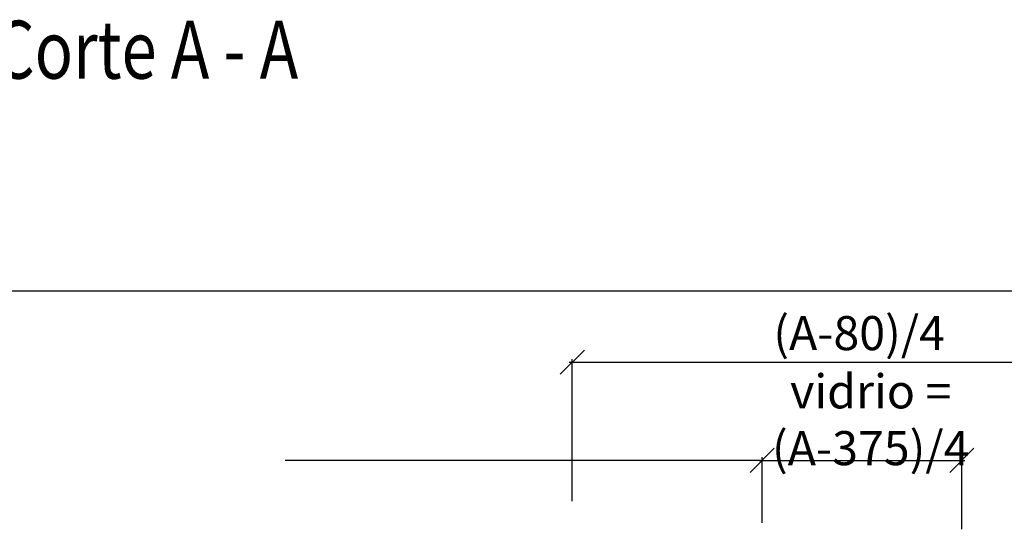
# Model space of a CAD drawing. Extents: x 3929 to 4055, y 1029 to 1118.
# Drawn here: x 3974 to 3981, y 1067 to 1071 of the extents above; entities that cross this region are included whole.
import ezdxf

# ---------------------------------------------------------------- set-up
doc = ezdxf.new("R2010")
doc.units = 0
doc.layers.get('0').update_dxf_attribs({"linetype": 'CONTINUOUS'})
doc.layers.get('DEFPOINTS').update_dxf_attribs({"linetype": 'CONTINUOUS'})
doc.layers.add('COTAS', color=2, linetype='CONTINUOUS')
doc.layers.add('TEXTO', color=2, linetype='CONTINUOUS')
doc.styles.add('ITALICC', font='italicc', dxfattribs={"width": 0.8})
doc.dimstyles.new('FABIO', dxfattribs={"dimtxt": 8, "dimasz": 8, "dimexe": 2, "dimexo": 2, "dimgap": 1, "dimtad": 1, "dimdec": 4, "dimzin": 3, "dimdsep": 46, "dimtxsty": 'Standard', "dimblk1": 'OBLIQUE', "dimblk2": 'OBLIQUE', "dimsah": 1, "dimcen": 0.09, "dimdle": 1, "dimadec": 0, "dimazin": 0, "dimtfac": 0.1, "dimtdec": 4, "dimtmove": 2, "dimatfit": 3, "dimldrblk": 'OBLIQUE', "dimfxl": 0, "dimtolj": 1, "dimtzin": 3, "dimarcsym": 0})

# ---------------------------------------------------------------- blocks, each defined once
blk = doc.blocks.new('_Oblique')
at = {"layer": 'COTAS', "color": 0, "lineweight": -2}
blk.add_line((-0.5, -0.5), (0.5, 0.5), dxfattribs=at)
blk = doc.blocks.new('*D38')
at = {"layer": 'COTAS', "color": 0, "lineweight": -2}
for p, q in [((640.7, -192.48), (-126.9, -192.48)), ((-125.9, -331.47), (-125.9, -191.48)), ((639.7, -331.42), (639.7, -191.48))]:
    blk.add_line(p, q, dxfattribs=at)
at = {"layer": 'DEFPOINTS', "color": 0}
for p in [(-125.9, -192.48), (-125.9, -332.47), (639.7, -332.42)]:
    blk.add_point(p, dxfattribs=at)
at = {"layer": 'COTAS', "color": 0, "lineweight": -2, "xscale": 8, "yscale": 8, "zscale": 8, "rotation": 180}
blk.add_blockref('_Oblique', (-125.9, -192.48), dxfattribs=at)
at = {"layer": 'COTAS', "color": 0, "lineweight": -2, "xscale": 8, "yscale": 8, "zscale": 8}
blk.add_blockref('_Oblique', (639.7, -192.48), dxfattribs=at)
at = {"layer": 'COTAS', "color": 0, "insert": (256.9, -185.83), "char_height": 11.3, "attachment_point": 5, "style": 'ITALICC'}
blk.add_mtext('\\A1;A+90', dxfattribs=at)
blk = doc.blocks.new('*D34')
at = {"layer": 'COTAS', "color": 0, "lineweight": -2}
for p, q in [((64.51, -262.19), (64.51, -215.01)), ((254.6, -262.19), (254.6, -215.01)), ((63.51, -216.01), (255.6, -216.01))]:
    blk.add_line(p, q, dxfattribs=at)
at = {"layer": 'DEFPOINTS', "color": 0}
for p in [(254.6, -216.01), (64.51, -263.19), (254.6, -263.19)]:
    blk.add_point(p, dxfattribs=at)
at = {"layer": 'COTAS', "color": 0, "lineweight": -2, "xscale": 8, "yscale": 8, "zscale": 8, "rotation": 180}
blk.add_blockref('_Oblique', (64.51, -216.01), dxfattribs=at)
at = {"layer": 'COTAS', "color": 0, "lineweight": -2, "xscale": 8, "yscale": 8, "zscale": 8}
blk.add_blockref('_Oblique', (254.6, -216.01), dxfattribs=at)
at = {"layer": 'COTAS', "color": 0, "insert": (159.55, -206.4), "char_height": 11.3, "attachment_point": 5, "style": 'ITALICC'}
blk.add_mtext('\\A1;(A-80)/4', dxfattribs=at)
blk = doc.blocks.new('*D32')
at = {"layer": 'COTAS', "color": 0, "lineweight": -2}
for p, q in [((127.45, -269.37), (127.45, -247.6)), ((193.56, -271.47), (193.56, -247.6)), ((126.45, -248.6), (194.56, -248.6))]:
    blk.add_line(p, q, dxfattribs=at)
at = {"layer": 'DEFPOINTS', "color": 0}
for p in [(193.56, -248.6), (127.45, -270.37), (193.56, -272.47)]:
    blk.add_point(p, dxfattribs=at)
at = {"layer": 'COTAS', "color": 0, "lineweight": -2, "xscale": 8, "yscale": 8, "zscale": 8, "rotation": 180}
blk.add_blockref('_Oblique', (127.45, -248.6), dxfattribs=at)
at = {"layer": 'COTAS', "color": 0, "lineweight": -2, "xscale": 8, "yscale": 8, "zscale": 8}
blk.add_blockref('_Oblique', (193.56, -248.6), dxfattribs=at)
at = {"layer": 'COTAS', "color": 0, "insert": (163.39, -235.14), "char_height": 11.3, "attachment_point": 5, "style": 'ITALICC'}
blk.add_mtext('\\A1;vidrio = (A-375)/4', dxfattribs=at)
blk = doc.blocks.new('Cte_4_Hojas')
at = {"layer": 'COTAS'}
blk.add_line((126.88618, -248.59621), (-30.67212, -248.59621), dxfattribs=at)
at = {"layer": 'TEXTO', "style": 'ITALICC', "width": 0.8}
blk.add_text('Corte A - A', height=19.2338775, dxfattribs=at).set_placement((-127.01198, -122.02055))
at = {"layer": 'COTAS'}
for base, p1, p2, text, picture, middle in [((-125.8975, -192.47594), (639.69732, -332.41855), (-125.8975, -332.46742), 'A+90', '*D38', (256.89991, -185.82594)), ((254.59566, -216.00898), (64.5134, -263.18572), (254.59566, -263.18572), '(A-80)/4', '*D34', (159.55453, -206.39945))]:
    dim = blk.add_linear_dim(base=base, p1=p1, p2=p2, text=text, dimstyle='FABIO', dxfattribs=at)
    dim.commit()
    dim.dimension.update_dxf_attribs({"geometry": picture, "text_midpoint": middle})
dim = blk.add_linear_dim(base=(193.56139, -248.59621), p1=(127.45189, -270.37216), p2=(193.56139, -272.47146), text='vidrio = (A-375)/4', dimstyle='FABIO', dxfattribs=at)
dim.commit()
dim.dimension.update_dxf_attribs({"geometry": '*D32', "text_midpoint": (163.38591, -235.13511), "dimtype": 160})

msp = doc.modelspace()

# ---------------------------------------------------------------- block references
at = {"xscale": 0.02, "yscale": 0.02, "zscale": 0.02}
msp.add_blockref('Cte_4_Hojas', (3976.7533, 1072.7431), dxfattribs=at)

doc.saveas('drawing.dxf')
